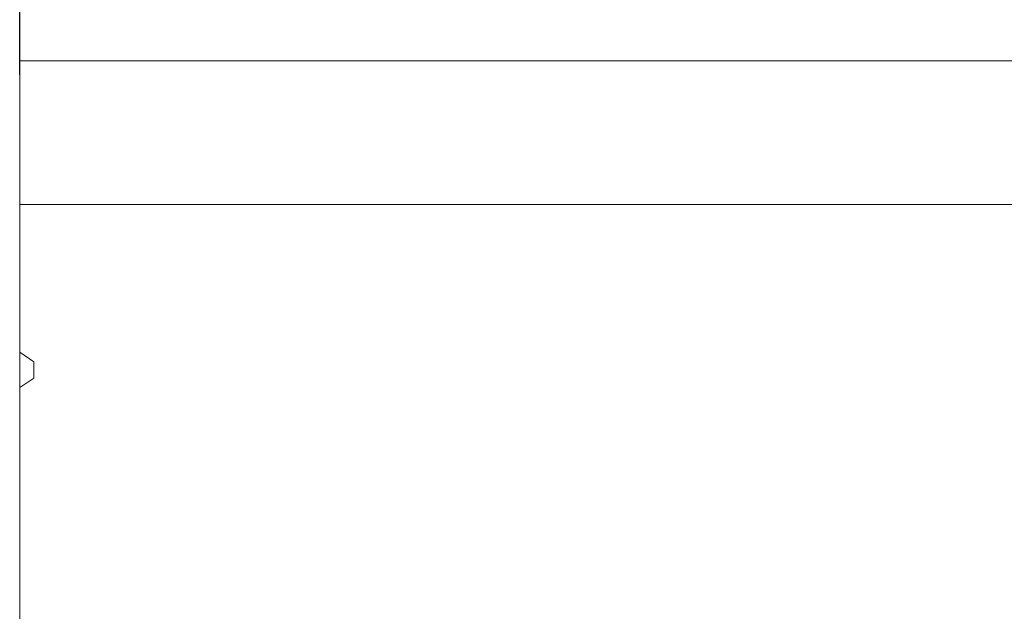
# Model space of a CAD drawing. Units: millimetres. Extents: x 91 to 6420, y 374 to 4523.
# Drawn here: x 1036 to 1245, y 2810 to 2936 of the extents above; entities that cross this region are included whole.
import ezdxf

# ---------------------------------------------------------------- set-up
doc = ezdxf.new("R2010")
doc.units = ezdxf.units.MM
doc.header["$LTSCALE"] = 5
doc.layers.add('DUENN-18', color=10, linetype='Continuous', lineweight=9)
doc.styles.get("Standard").update_dxf_attribs({"font": 'arial.ttf'})
doc.dimstyles.get("Standard").update_dxf_attribs({"dimscale": 10, "dimtxt": 3.5, "dimasz": 2.4, "dimexe": 1.8, "dimexo": 0, "dimgap": 1, "dimtad": 1, "dimdec": 0, "dimrnd": 0.01, "dimzin": 0, "dimdsep": 46, "dimtxsty": 'Standard', "dimcen": 3, "dimclrd": 256, "dimclre": 256, "dimclrt": 7, "dimadec": 0, "dimazin": 0, "dimtfac": 1, "dimtdec": 0, "dimtix": 1, "dimtmove": 0, "dimatfit": 0, "dimfxl": 1, "dimtolj": 1, "dimtzin": 0, "dimarcsym": 0})

# ---------------------------------------------------------------- blocks, each defined once
blk = doc.blocks.new('*D15')
at = {"layer": 'Defpoints', "color": 0, "transparency": 16777216}
for p in [(1535.79, 3070.76), (1035.79, 2923.86), (1535.79, 2923.86)]:
    blk.add_point(p, dxfattribs=at)
at = {"layer": 'DUENN-18', "lineweight": -2, "transparency": 16777216}
for p, q in [((1035.79, 2923.86), (1035.79, 3088.76)), ((1535.79, 2923.86), (1535.79, 3088.76)), ((1059.79, 3070.76), (1511.79, 3070.76))]:
    blk.add_line(p, q, dxfattribs=at)
at = {"layer": 'DUENN-18', "transparency": 16777216}
for points in [[(1059.79, 3074.76), (1059.79, 3066.76), (1035.79, 3070.76)], [(1511.79, 3074.76), (1511.79, 3066.76), (1535.79, 3070.76)]]:
    blk.add_solid(points, dxfattribs=at)
at = {"layer": 'DUENN-18', "transparency": 16777216, "insert": (1285.79, 3098.63), "char_height": 35, "attachment_point": 5}
blk.add_mtext('\\A1;500', dxfattribs=at)

msp = doc.modelspace()

# ---------------------------------------------------------------- linework, layer by layer
at = {"layer": 'DUENN-18'}
for p, q in [((1035.793662, 2926.856461, -146.411898), (1036.793664, 2926.856461, -146.411898)), ((1035.793662, 2926.856461, -146.411898), (1035.793662, 2926.538456, -146.411898)), ((1035.793662, 2926.538456, -146.411898), (1035.793662, 2923.85647, -146.411898)), ((1535.793662, 2926.856461, -146.411898), (1036.793664, 2926.856461, -146.411898)), ((1035.793662, 2923.85647, -146.411898), (1035.793662, 2904.855001, -146.411898)), ((1035.793662, 2904.855001, -146.411898), (1035.793662, 2903.355914, -146.411898)), ((1035.793662, 2903.355914, -146.411898), (1035.793662, 2903.061721, -146.411898)), ((1035.793662, 2903.061721, -146.411898), (1035.793662, 2899.563852, -146.411898)), ((1035.793662, 2899.563852, -146.411898), (1035.793662, 2896.356467, -146.411898)), ((1035.793662, 2896.356467, -146.411898), (1035.793662, 2896.30543, -146.411898)), ((1035.793662, 2864.903475, -146.411898), (1035.793662, 2896.30543, -146.411898)), ((1035.793662, 2896.30543, -146.411898), (1535.793662, 2896.30543, -146.411898)), ((1036.793664, 2896.30543, -146.411898), (1535.793662, 2896.30543, -146.411898)), ((1038.793668, 2862.903471, -146.411898), (1035.793662, 2864.903475, -146.411898)), ((1035.793662, 2857.439372, -146.411898), (1035.793662, 2864.903475, -146.411898)), ((1038.793668, 2862.903471, -146.411898), (1038.793668, 2859.439369, -146.411898)), ((1035.793662, 2857.439372, -146.411898), (1038.793668, 2859.439369, -146.411898)), ((1035.793662, 2596.856463, -146.411898), (1035.793662, 2857.439372, -146.411898))]:
    msp.add_line(p, q, dxfattribs=at)

# ---------------------------------------------------------------- dimensions: what is measured, and where the dimension line sits
dim = msp.add_linear_dim(base=(1535.793662, 3070.757287, -146.411898), p1=(1035.793662, 2923.85647, -146.411898), p2=(1535.793662, 2923.85647, -146.411898), dimstyle='Standard', override={"dimclrt": 256}, dxfattribs=at)
dim.commit()
dim.dimension.update_dxf_attribs({"geometry": '*D15', "text_midpoint": (1285.793662, 3098.627341, -146.411898)})

doc.saveas('drawing.dxf')
